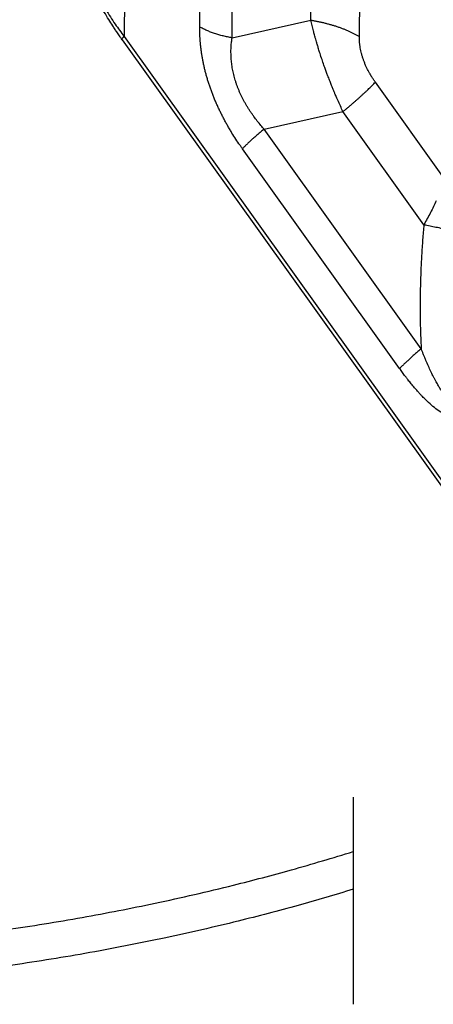
# Model space of a CAD drawing. Units: millimetres. Extents: x 0 to 297, y 0 to 210.
# Drawn here: x 234 to 239, y 140 to 154 of the extents above; entities that cross this region are included whole.
import ezdxf

# ---------------------------------------------------------------- set-up
doc = ezdxf.new("R2010")
doc.units = ezdxf.units.MM
doc.linetypes.add('DASHED', pattern=[15, 7, -8])
doc.layers.add('1', color=7, linetype='Continuous')

msp = doc.modelspace()

# ---------------------------------------------------------------- linework, layer by layer
at = {"color": 2, "linetype": 'Continuous'}
for p, q in [((235.089, 161.511), (235.03, 153.682)), ((236.081, 153.814), (236.119, 158.873)), ((236.529, 153.664), (236.568, 158.722)), ((237.624, 153.908), (237.653, 157.747)), ((238.297, 153.681), (238.326, 157.521)), ((236.529, 153.664), (237.624, 153.908)), ((235.004, 153.637), (240.583, 145.836)), ((235.03, 153.682), (240.61, 145.881)), ((239.478, 151.706), (238.519, 153.047)), ((236.974, 152.395), (238.069, 152.639)), ((239.192, 151.069), (238.069, 152.639)), ((239.156, 149.344), (236.974, 152.395)), ((238.856, 149.072), (236.674, 152.123))]:
    msp.add_line(p, q, dxfattribs=at)
for points, knots in [([(235.004, 153.637), (234.994, 153.651), (234.972, 153.683), (234.939, 153.73), (234.905, 153.78), (234.865, 153.841), (234.814, 153.921), (234.758, 154.015), (234.701, 154.114), (234.649, 154.208), (234.598, 154.308), (234.551, 154.404), (234.504, 154.507), (234.461, 154.607), (234.419, 154.712), (234.387, 154.796), (234.363, 154.867), (234.346, 154.918), (234.329, 154.97), (234.313, 155.022), (234.298, 155.072), (234.285, 155.12), (234.272, 155.17), (234.263, 155.204), (234.258, 155.223)], [0, 0, 0, 0, 0.05053, 0.115891, 0.173435, 0.231236, 0.335534, 0.457417, 0.55915, 0.678723, 0.778493, 0.89646, 0.997849, 1.119939, 1.221957, 1.338604, 1.389297, 1.445932, 1.500035, 1.552253, 1.609647, 1.657807, 1.702661, 1.762946, 1.762946, 1.762946, 1.762946]), ([(234.26, 155.246), (234.278, 155.179), (234.315, 155.042), (234.386, 154.839), (234.467, 154.638), (234.561, 154.435), (234.664, 154.24), (234.78, 154.044), (234.9, 153.86), (234.989, 153.739), (235.03, 153.682)], [0, 0, 0, 0, 0.210113, 0.42566, 0.642644, 0.860947, 1.096246, 1.304455, 1.544732, 1.754701, 1.754701, 1.754701, 1.754701]), ([(237.624, 153.908), (237.64, 153.905), (237.671, 153.9), (237.717, 153.891), (237.763, 153.881), (237.809, 153.871), (237.854, 153.859), (237.899, 153.847), (237.943, 153.834), (237.986, 153.82), (238.028, 153.805), (238.07, 153.79), (238.11, 153.773), (238.15, 153.756), (238.188, 153.739), (238.225, 153.72), (238.262, 153.701), (238.285, 153.688), (238.297, 153.681)], [0, 0, 0, 0, 0.0474195, 0.094717, 0.1418338, 0.1887114, 0.235292, 0.281519, 0.3273369, 0.3726924, 0.4175341, 0.4618131, 0.5054831, 0.5485012, 0.5908276, 0.6324261, 0.6732643, 0.7133138, 0.7133138, 0.7133138, 0.7133138]), ([(238.069, 152.639), (238.057, 152.665), (238.033, 152.718), (238.006, 152.777), (237.989, 152.817), (237.981, 152.835), (237.972, 152.855), (237.961, 152.881), (237.946, 152.917), (237.929, 152.959), (237.91, 153.006), (237.888, 153.061), (237.867, 153.115), (237.846, 153.17), (237.826, 153.224), (237.803, 153.289), (237.777, 153.364), (237.753, 153.439), (237.732, 153.506), (237.716, 153.559), (237.703, 153.604), (237.691, 153.644), (237.68, 153.682), (237.671, 153.717), (237.664, 153.742), (237.655, 153.78), (237.641, 153.834), (237.63, 153.883), (237.624, 153.908)], [0, 0, 0, 0, 0.086001, 0.173198, 0.194936, 0.216729, 0.231799, 0.260446, 0.301526, 0.348129, 0.396516, 0.455483, 0.523553, 0.572071, 0.630566, 0.697535, 0.778464, 0.868966, 0.933497, 0.989216, 1.035174, 1.072953, 1.115838, 1.153495, 1.180653, 1.194618, 1.271577, 1.346364, 1.346364, 1.346364, 1.346364]), ([(236.529, 153.664), (236.519, 153.665), (236.498, 153.669), (236.467, 153.675), (236.437, 153.681), (236.406, 153.688), (236.376, 153.696), (236.346, 153.704), (236.317, 153.713), (236.288, 153.722), (236.26, 153.732), (236.232, 153.742), (236.205, 153.753), (236.179, 153.764), (236.154, 153.776), (236.129, 153.788), (236.105, 153.801), (236.089, 153.81), (236.081, 153.814)], [0, 0, 0, 0, 0.031613, 0.0631447, 0.0945559, 0.1258076, 0.1568614, 0.1876793, 0.2182246, 0.2484616, 0.2783561, 0.3078754, 0.3369887, 0.3656675, 0.3938851, 0.4216174, 0.4488429, 0.4755425, 0.4755425, 0.4755425, 0.4755425]), ([(236.674, 152.123), (236.666, 152.135), (236.65, 152.158), (236.614, 152.209), (236.569, 152.277), (236.523, 152.35), (236.487, 152.412), (236.459, 152.46), (236.431, 152.51), (236.405, 152.559), (236.38, 152.609), (236.355, 152.659), (236.331, 152.71), (236.309, 152.76), (236.287, 152.811), (236.266, 152.863), (236.247, 152.914), (236.228, 152.965), (236.211, 153.016), (236.194, 153.068), (236.179, 153.119), (236.165, 153.17), (236.152, 153.221), (236.14, 153.272), (236.129, 153.323), (236.12, 153.373), (236.111, 153.423), (236.104, 153.472), (236.097, 153.522), (236.091, 153.584), (236.085, 153.658), (236.082, 153.727), (236.081, 153.779), (236.081, 153.803), (236.081, 153.814)], [0, 0, 0, 0, 0.042095, 0.084307, 0.185708, 0.287759, 0.343844, 0.400119, 0.456243, 0.512449, 0.568403, 0.624357, 0.68009, 0.735733, 0.791108, 0.846295, 0.901181, 0.95578, 1.010044, 1.063926, 1.117444, 1.170494, 1.223159, 1.275285, 1.327003, 1.378123, 1.428893, 1.479023, 1.528741, 1.577765, 1.66568, 1.751483, 1.786749, 1.821731, 1.821731, 1.821731, 1.821731]), ([(235.004, 153.637), (235.004, 153.638), (235.003, 153.638), (235.003, 153.639), (235.003, 153.641), (235.003, 153.644), (235.004, 153.647), (235.005, 153.649), (235.006, 153.652), (235.008, 153.656), (235.012, 153.661), (235.017, 153.668), (235.023, 153.675), (235.028, 153.68), (235.03, 153.682)], [0, 0, 0, 0, 0.00068006, 0.00137048, 0.00391323, 0.00699928, 0.00936187, 0.01203047, 0.01500973, 0.01829683, 0.02575861, 0.03431897, 0.04384897, 0.05420527, 0.05420527, 0.05420527, 0.05420527]), ([(236.974, 152.395), (236.967, 152.404), (236.952, 152.42), (236.92, 152.457), (236.88, 152.507), (236.839, 152.56), (236.807, 152.606), (236.783, 152.641), (236.759, 152.678), (236.736, 152.714), (236.715, 152.751), (236.694, 152.788), (236.675, 152.826), (236.656, 152.863), (236.639, 152.901), (236.622, 152.939), (236.607, 152.978), (236.593, 153.016), (236.58, 153.055), (236.568, 153.093), (236.558, 153.132), (236.548, 153.171), (236.54, 153.209), (236.533, 153.248), (236.527, 153.286), (236.522, 153.325), (236.519, 153.363), (236.516, 153.401), (236.515, 153.438), (236.514, 153.486), (236.516, 153.543), (236.521, 153.596), (236.526, 153.636), (236.528, 153.655), (236.529, 153.664)], [0, 0, 0, 0, 0.033223, 0.066478, 0.145851, 0.225335, 0.268744, 0.312082, 0.355172, 0.398177, 0.440846, 0.483384, 0.525632, 0.567701, 0.609468, 0.65101, 0.692253, 0.733225, 0.773905, 0.814273, 0.854361, 0.894106, 0.933589, 0.972708, 1.011582, 1.050081, 1.088408, 1.126359, 1.164097, 1.201492, 1.268992, 1.335278, 1.362752, 1.390047, 1.390047, 1.390047, 1.390047]), ([(238.519, 153.047), (238.51, 153.06), (238.493, 153.085), (238.474, 153.113), (238.462, 153.132), (238.457, 153.141), (238.451, 153.151), (238.444, 153.164), (238.434, 153.181), (238.419, 153.208), (238.402, 153.241), (238.383, 153.282), (238.367, 153.322), (238.352, 153.362), (238.338, 153.403), (238.327, 153.443), (238.317, 153.484), (238.311, 153.517), (238.306, 153.545), (238.303, 153.567), (238.301, 153.586), (238.299, 153.612), (238.297, 153.643), (238.297, 153.669), (238.297, 153.681)], [0, 0, 0, 0, 0.0453598, 0.0908433, 0.1021955, 0.1135301, 0.1221439, 0.1361361, 0.1586692, 0.1811386, 0.2287456, 0.2702122, 0.3161511, 0.3575676, 0.3995914, 0.4430963, 0.4829381, 0.5259765, 0.5462542, 0.566343, 0.5915131, 0.6060019, 0.644959, 0.6831198, 0.6831198, 0.6831198, 0.6831198]), ([(238.069, 152.639), (238.08, 152.649), (238.103, 152.667), (238.137, 152.695), (238.17, 152.723), (238.202, 152.75), (238.233, 152.778), (238.264, 152.805), (238.294, 152.831), (238.323, 152.857), (238.351, 152.883), (238.378, 152.908), (238.405, 152.933), (238.43, 152.957), (238.454, 152.98), (238.476, 153.003), (238.498, 153.025), (238.512, 153.04), (238.519, 153.047)], [0, 0, 0, 0, 0.0441917, 0.0878734, 0.1309707, 0.1734102, 0.21512, 0.2560302, 0.2960728, 0.3351827, 0.3732979, 0.4103598, 0.4463133, 0.4811076, 0.5146961, 0.5470369, 0.5780928, 0.6078318, 0.6078318, 0.6078318, 0.6078318]), ([(236.974, 152.395), (236.967, 152.389), (236.951, 152.377), (236.929, 152.358), (236.907, 152.34), (236.886, 152.321), (236.864, 152.303), (236.844, 152.285), (236.824, 152.268), (236.805, 152.25), (236.786, 152.233), (236.768, 152.216), (236.75, 152.2), (236.734, 152.184), (236.718, 152.168), (236.702, 152.153), (236.688, 152.138), (236.679, 152.128), (236.674, 152.123)], [0, 0, 0, 0, 0.0294611, 0.0585823, 0.0873138, 0.1156068, 0.1434134, 0.1706868, 0.1973818, 0.2234552, 0.2488653, 0.2735732, 0.2975422, 0.3207384, 0.3431307, 0.3646913, 0.3853952, 0.4052212, 0.4052212, 0.4052212, 0.4052212]), ([(239.365, 151.402), (239.352, 151.374), (239.326, 151.319), (239.284, 151.237), (239.24, 151.153), (239.208, 151.097), (239.192, 151.069)], [0, 0, 0, 0, 0.090196, 0.1822387, 0.277894, 0.3749883, 0.3749883, 0.3749883, 0.3749883]), ([(239.192, 151.069), (239.186, 151), (239.174, 150.858), (239.16, 150.641), (239.15, 150.424), (239.143, 150.21), (239.14, 149.998), (239.14, 149.778), (239.145, 149.559), (239.153, 149.414), (239.156, 149.344)], [0, 0, 0, 0, 0.206478, 0.427484, 0.653806, 0.857484, 1.070211, 1.290302, 1.516811, 1.726234, 1.726234, 1.726234, 1.726234]), ([(239.192, 151.069), (239.221, 151.064), (239.277, 151.054), (239.36, 151.037), (239.437, 151.02), (239.486, 151.007), (239.508, 151.001)], [0, 0, 0, 0, 0.0871313, 0.1701115, 0.2560151, 0.3227536, 0.3227536, 0.3227536, 0.3227536]), ([(239.156, 149.344), (239.148, 149.338), (239.133, 149.326), (239.111, 149.307), (239.089, 149.289), (239.067, 149.27), (239.046, 149.252), (239.026, 149.234), (239.006, 149.217), (238.987, 149.199), (238.968, 149.182), (238.95, 149.165), (238.932, 149.149), (238.916, 149.133), (238.9, 149.117), (238.884, 149.102), (238.87, 149.087), (238.861, 149.077), (238.856, 149.072)], [0, 0, 0, 0, 0.0294611, 0.0585823, 0.0873138, 0.1156068, 0.1434134, 0.1706868, 0.1973818, 0.2234552, 0.2488653, 0.2735732, 0.2975422, 0.3207384, 0.3431307, 0.3646913, 0.3853952, 0.4052212, 0.4052212, 0.4052212, 0.4052212]), ([(239.71, 149.299), (239.71, 149.275), (239.708, 149.227), (239.705, 149.159), (239.702, 149.1), (239.7, 149.054), (239.696, 148.993), (239.69, 148.919), (239.68, 148.833), (239.668, 148.765), (239.653, 148.713), (239.639, 148.68), (239.626, 148.663), (239.619, 148.655), (239.611, 148.648), (239.599, 148.641), (239.583, 148.638), (239.567, 148.641), (239.553, 148.646), (239.542, 148.653), (239.53, 148.661), (239.508, 148.678), (239.479, 148.709), (239.448, 148.75), (239.42, 148.791), (239.393, 148.835), (239.367, 148.88), (239.344, 148.922), (239.326, 148.958), (239.308, 148.994), (239.284, 149.043), (239.254, 149.107), (239.23, 149.162), (239.216, 149.196), (239.212, 149.205), (239.208, 149.215), (239.203, 149.228), (239.196, 149.245), (239.185, 149.271), (239.172, 149.304), (239.161, 149.331), (239.156, 149.344)], [0, 0, 0, 0, 0.071114, 0.144518, 0.202014, 0.248562, 0.285211, 0.385306, 0.471098, 0.542431, 0.593311, 0.634495, 0.647158, 0.657206, 0.66833, 0.677648, 0.697637, 0.715914, 0.726406, 0.740828, 0.755392, 0.76926, 0.823823, 0.882363, 0.922279, 0.973359, 1.0367, 1.079447, 1.117844, 1.15566, 1.200554, 1.280776, 1.369051, 1.37963, 1.390319, 1.399039, 1.411625, 1.432978, 1.454368, 1.497122, 1.540051, 1.540051, 1.540051, 1.540051]), ([(239.965, 148.981), (239.962, 148.963), (239.956, 148.926), (239.948, 148.88), (239.941, 148.844), (239.936, 148.818), (239.93, 148.793), (239.922, 148.758), (239.911, 148.714), (239.898, 148.67), (239.886, 148.636), (239.877, 148.612), (239.867, 148.589), (239.851, 148.553), (239.827, 148.509), (239.792, 148.463), (239.762, 148.436), (239.743, 148.423), (239.736, 148.419), (239.728, 148.414), (239.717, 148.409), (239.703, 148.403), (239.688, 148.399), (239.676, 148.396), (239.666, 148.395), (239.656, 148.393), (239.641, 148.393), (239.624, 148.393), (239.598, 148.395), (239.563, 148.402), (239.527, 148.415), (239.498, 148.428), (239.478, 148.438), (239.458, 148.448), (239.418, 148.472), (239.356, 148.515), (239.275, 148.583), (239.215, 148.641), (239.172, 148.684), (239.15, 148.707), (239.127, 148.733), (239.098, 148.765), (239.061, 148.807), (239.025, 148.851), (238.996, 148.886), (238.98, 148.907), (238.967, 148.924), (238.956, 148.937), (238.945, 148.951), (238.925, 148.978), (238.895, 149.018), (238.869, 149.054), (238.856, 149.072)], [0, 0, 0, 0, 0.055198, 0.109963, 0.141615, 0.164477, 0.189528, 0.218743, 0.272933, 0.326189, 0.356028, 0.379284, 0.404494, 0.431909, 0.496064, 0.55373, 0.606367, 0.614481, 0.62377, 0.631553, 0.641537, 0.658533, 0.678382, 0.686975, 0.69768, 0.708504, 0.717594, 0.741201, 0.759147, 0.797045, 0.847459, 0.872363, 0.893272, 0.91375, 0.939728, 1.034481, 1.139976, 1.255592, 1.284934, 1.321874, 1.351511, 1.388296, 1.450896, 1.521482, 1.557136, 1.588206, 1.601488, 1.621592, 1.638288, 1.654979, 1.721758, 1.788678, 1.788678, 1.788678, 1.788678]), ([(230.741, 141.001), (230.987, 141.02), (231.479, 141.056), (232.364, 141.145), (233.355, 141.272), (234.437, 141.447), (235.49, 141.652), (236.459, 141.875), (237.376, 142.115), (237.927, 142.282), (238.212, 142.368)], [0, 0, 0, 0, 0.740877, 1.479162, 2.667787, 3.737506, 4.767557, 5.88469, 6.719287, 7.611425, 7.611425, 7.611425, 7.611425]), ([(238.212, 141.845), (237.957, 141.769), (237.427, 141.611), (236.56, 141.385), (235.573, 141.158), (234.507, 140.951), (233.379, 140.77), (232.378, 140.644), (231.467, 140.553), (230.953, 140.516), (230.687, 140.497)], [0, 0, 0, 0, 0.795827, 1.659065, 2.688968, 3.833106, 4.915102, 6.116056, 6.860272, 7.660934, 7.660934, 7.660934, 7.660934])]:
    msp.add_open_spline(points, degree=3, knots=knots, dxfattribs=at)
at = {"layer": '1', "color": 2, "linetype": 'DASHED'}
msp.add_line((238.212, 143.124), (238.212, 140.248), dxfattribs=at)

doc.saveas('drawing.dxf')
